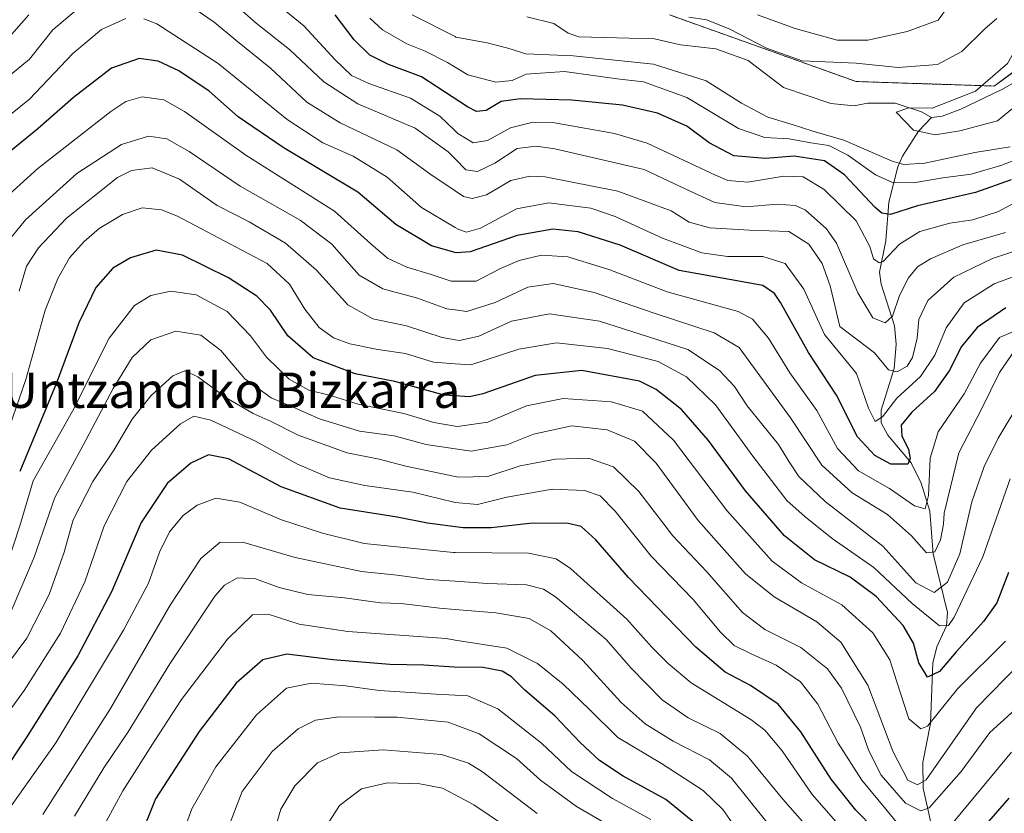
# Model space of a CAD drawing. Units: metres. Extents: x 589723 to 593156, y 4779919 to 4782278.
# Drawn here: x 590384 to 590608, y 4780221 to 4780401 of the extents above; entities that cross this region are included whole.
import ezdxf
from ezdxf.enums import TextEntityAlignment as Align

# ---------------------------------------------------------------- set-up
doc = ezdxf.new("R2010")
doc.units = ezdxf.units.M
doc.header["$MEASUREMENT"] = 0
doc.linetypes.add('TRAZOS', pattern=[0.75, 0.5, -0.25])
for name, color, linetype, lineweight in [('Arbolado forestal', 92, 'TRAZOS', 0), ('Arbolado forestal CxS', 92, 'Continuous', 0), ('Corriente natural lineal', 142, 'Continuous', 13), ('Curva de nivel maestra', 36, 'Continuous', 30), ('Curva de nivel normal', 36, 'Continuous', 0), ('Texto cartográfico', 19, 'Continuous', 0)]:
    doc.layers.add(name, color=color, linetype=linetype, lineweight=lineweight)
doc.styles.add('Arial', font='txt', dxfattribs={"height": 0.2})

# ---------------------------------------------------------------- blocks, each defined once
blk = doc.blocks.new('*U242')
at = {"layer": 'Curva de nivel maestra', "color": 36, "linetype": 'Continuous', "lineweight": 30}
for points in [[(590608.53, 4780224.86, 325), (590596.16, 4780210.64, 325)], [(590578.05, 4780217.93, 325), (590573.88, 4780222.13, 325), (590568.28, 4780229.17, 325), (590561.4, 4780239.85, 325), (590556.32, 4780246.12, 325), (590550, 4780250.37, 325), (590544.28, 4780253.37, 325), (590537.64, 4780259.05, 325), (590522.41, 4780274.79, 325), (590514.96, 4780283.33, 325), (590511.63, 4780286.35, 325), (590508.41, 4780287.17, 325), (590499.93, 4780287.03, 325), (590491.24, 4780286.05, 325), (590484.93, 4780286.04, 325), (590476.83, 4780287.17, 325), (590469.97, 4780288.47, 325), (590457.06, 4780290.55, 325), (590443.64, 4780295.36, 325), (590431.77, 4780301.7, 325), (590427.2, 4780302.62, 325), (590423.23, 4780300.7, 325), (590417.85, 4780296.11, 325), (590411.98, 4780287.28, 325), (590405.2, 4780271.59, 325), (590397.62, 4780257.05, 325), (590385.87, 4780238.53, 325), (590380.34, 4780230.2, 325)]]:
    blk.add_polyline3d(points, dxfattribs=at)
blk = doc.blocks.new('*U251')
at = {"layer": 'Curva de nivel maestra', "color": 36, "linetype": 'Continuous', "lineweight": 30}
blk.add_polyline3d([(590607.9, 4780335.88, 275), (590601.4, 4780331.46, 275), (590597.83, 4780327.16, 275), (590595.02, 4780321.61, 275), (590591.73, 4780316.96, 275), (590586.59, 4780312.25, 275), (590584.19, 4780309.3, 275), (590584.32, 4780306.91, 275), (590585.79, 4780303.8, 275), (590586.23, 4780301.8, 275), (590585.64, 4780300.52, 275), (590581.83, 4780300.53, 275), (590578.16, 4780302.48, 275), (590574.28, 4780306.72, 275), (590569.49, 4780316.14, 275), (590563.17, 4780325.76, 275), (590556.81, 4780337.08, 275), (590555.45, 4780339.17, 275), (590552.85, 4780340.94, 275), (590545.27, 4780342.32, 275), (590533.89, 4780344.36, 275), (590520.49, 4780350.09, 275), (590510.98, 4780353.13, 275), (590505.21, 4780353.7, 275), (590497.16, 4780352.32, 275), (590486.5, 4780348.56, 275), (590483.36, 4780348.39, 275), (590477.7, 4780349.97, 275), (590469.64, 4780354.75, 275), (590461.04, 4780362.14, 275), (590444.13, 4780372.23, 275), (590433.95, 4780379.19, 275), (590427.38, 4780384.96, 275), (590420.48, 4780389.6, 275), (590415.83, 4780391.79, 275), (590411.5, 4780392.39, 275), (590405.19, 4780390.2, 275), (590396.6, 4780383.56, 275), (590388.52, 4780376.44, 275), (590377.74, 4780367.7, 275)], dxfattribs=at)
blk = doc.blocks.new('*U254')
at = {"layer": 'Curva de nivel maestra', "color": 36, "linetype": 'Continuous', "lineweight": 30}
blk.add_polyline3d([(590608.47, 4780275.94, 300), (590605.83, 4780269.09, 300), (590602.82, 4780264.85, 300), (590596.63, 4780257.96, 300), (590592.86, 4780253.53, 300), (590590.11, 4780252.22, 300), (590588.14, 4780255.48, 300), (590586.95, 4780259.99, 300), (590584.58, 4780263.95, 300), (590578.5, 4780270.54, 300), (590572.58, 4780274.88, 300), (590564.54, 4780278.82, 300), (590557.75, 4780284.28, 300), (590548.89, 4780294.49, 300), (590540.52, 4780305.89, 300), (590534.35, 4780312.91, 300), (590528.61, 4780317.43, 300), (590524.86, 4780319.32, 300), (590511.82, 4780321.71, 300), (590501.23, 4780320.6, 300), (590489.36, 4780316.42, 300), (590486.32, 4780315.72, 300), (590480.64, 4780316.11, 300), (590469.46, 4780319.19, 300), (590460.41, 4780320.98, 300), (590450.9, 4780324.56, 300), (590445.15, 4780329.58, 300), (590441.22, 4780335.38, 300), (590438.17, 4780338.54, 300), (590431.71, 4780342.69, 300), (590421.34, 4780347.86, 300), (590415.35, 4780349, 300), (590409.54, 4780347.25, 300), (590405.55, 4780344.87, 300), (590401.67, 4780340.53, 300), (590397.81, 4780332.5, 300), (590392.65, 4780318.72, 300), (590384.42, 4780298.83, 300)], dxfattribs=at)
blk = doc.blocks.new('*U255')
at = {"layer": 'Curva de nivel maestra', "color": 36, "linetype": 'Continuous', "lineweight": 30}
blk.add_polyline3d([(590537.81, 4780218.86, 350), (590530.82, 4780224.55, 350), (590521.17, 4780229.82, 350), (590515.81, 4780233.37, 350), (590511.44, 4780237.48, 350), (590505.7, 4780243.52, 350), (590498.89, 4780249.31, 350), (590495.9, 4780252.36, 350), (590493.78, 4780253.64, 350), (590489.41, 4780254.45, 350), (590482.86, 4780254.48, 350), (590476, 4780254.98, 350), (590468.3, 4780255.1, 350), (590455.38, 4780256.15, 350), (590444.97, 4780257.45, 350), (590439.5, 4780256.18, 350), (590433.47, 4780250.87, 350), (590425.06, 4780239.97, 350), (590415.23, 4780224.66, 350), (590411.19, 4780214.72, 350)], dxfattribs=at)

msp = doc.modelspace()

# ---------------------------------------------------------------- linework, layer by layer
at = {"layer": 'Arbolado forestal', "color": 92, "linetype": 'TRAZOS', "lineweight": 0}
msp.add_polyline3d([(590531.63, 4780402.28, 239.74), (590573.97, 4780387.16, 237.06), (590605.21, 4780386.15, 234.88), (590615.52, 4780393.68, 234.09), (590642.51, 4780413.37, 246.19)], dxfattribs=at)
at = {"layer": 'Arbolado forestal CxS', "color": 92, "linetype": 'Continuous', "lineweight": 0}
for points in [[(590531.63, 4780402.28, 239.74), (590573.97, 4780387.16, 237.06), (590605.21, 4780386.15, 234.88), (590642.51, 4780413.37, 246.19)], [(590642.51, 4780413.37, 246.19), (590605.21, 4780386.15, 234.88), (590573.97, 4780387.16, 237.06), (590531.63, 4780402.28, 239.74)]]:
    msp.add_polyline3d(points, dxfattribs=at)
at = {"layer": 'Corriente natural lineal', "color": 142, "linetype": 'Continuous', "lineweight": 13}
for points in [[(590591, 4780379, 234.84), (590593.43, 4780379.33, 234.86), (590597.69, 4780380.9, 234.83), (590606.94, 4780385.35, 234.45), (590612.33, 4780388.41, 234.19), (590615.44, 4780391.51, 234.22), (590615.61, 4780395.87, 234.07), (590616.36, 4780398.3, 233.86), (590619.38, 4780404.81, 233.9)], [(590499.33, 4780401.83, 237.68), (590505.43, 4780400.32, 237.87), (590508.72, 4780398.14, 237.56), (590511.16, 4780397.3, 237.7), (590528.26, 4780396.82, 236.44), (590534.19, 4780395.46, 236.47), (590542.17, 4780394.58, 236.49), (590549.5, 4780391.93, 236.64), (590557.47, 4780385.78, 235.93), (590568.25, 4780382.21, 235.36), (590573.5, 4780381.68, 235.41), (590576.51, 4780382.27, 235.25), (590582.83, 4780382.24, 235.27), (590588.74, 4780380.27, 235.32), (590591, 4780379, 234.84)], [(590590.85, 4780219.32, 315.72), (590589.18, 4780227.11, 311.19), (590589.05, 4780232.96, 307.93), (590590.79, 4780241.77, 304.25), (590591.33, 4780255.46, 298.75), (590592.23, 4780259.15, 297.68), (590594.43, 4780263.88, 295.37), (590594.68, 4780266.9, 293.85), (590591.44, 4780280.17, 284.56), (590590.63, 4780289.85, 280.83), (590588.69, 4780296.21, 278.56), (590586.43, 4780300.78, 275.4), (590581.13, 4780307.08, 272.32), (590579.65, 4780309.85, 271.31), (590579.63, 4780312.76, 270.75), (590582.6, 4780322.16, 265.17), (590583, 4780327.65, 262.08), (590582.63, 4780331.83, 260.61), (590579.61, 4780341.25, 257.38), (590579.28, 4780343.99, 256.58), (590580.66, 4780351.11, 253.14), (590581.35, 4780359.85, 247.24), (590583.38, 4780367.84, 240.1), (590584.48, 4780370.27, 237.95), (590588.1, 4780375.89, 235.16), (590591, 4780379, 234.84)]]:
    msp.add_polyline3d(points, dxfattribs=at)
at = {"layer": 'Curva de nivel maestra', "color": 36, "linetype": 'Continuous', "lineweight": 30}
msp.add_polyline3d([(590609.08, 4780364.88, 250), (590601.02, 4780362.03, 250), (590587.87, 4780359.03, 250), (590581.75, 4780357.06, 250), (590579.75, 4780357.34, 250), (590578.25, 4780358.62, 250), (590571.31, 4780366.02, 250), (590566.82, 4780369.2, 250), (590559.88, 4780370.28, 250), (590553.42, 4780369.73, 250), (590546.27, 4780370.36, 250), (590540.65, 4780373.31, 250), (590535.63, 4780377.05, 250), (590528.93, 4780380.03, 250), (590521.01, 4780381.81, 250), (590509.51, 4780382.92, 250), (590497.89, 4780383.21, 250), (590493.51, 4780382.61, 250), (590490.16, 4780380.63, 250), (590487.94, 4780380.41, 250), (590485.92, 4780381.45, 250), (590475.47, 4780388.25, 250), (590468.02, 4780391.06, 250), (590463.75, 4780393.12, 250), (590460.22, 4780396.59, 250), (590455.9, 4780402.29, 250)], dxfattribs=at)
at = {"layer": 'Curva de nivel normal', "color": 36, "linetype": 'Continuous', "lineweight": 0}
for points in [[(590419.09, 4780407.09, 265), (590428.48, 4780400.61, 265), (590433.38, 4780396.51, 265), (590441.25, 4780390.23, 265), (590449.48, 4780382.51, 265), (590457.06, 4780377.78, 265), (590469.9, 4780371.68, 265), (590477.61, 4780366.1, 265), (590483.09, 4780362.42, 265), (590485.02, 4780361.13, 265), (590486.94, 4780360.64, 265), (590490.17, 4780361.53, 265), (590495.71, 4780364.72, 265), (590500.03, 4780365.73, 265), (590503.52, 4780365.56, 265), (590519.96, 4780362.36, 265), (590532.06, 4780357.87, 265), (590536.14, 4780355.32, 265), (590540.82, 4780354.02, 265), (590549.83, 4780353.52, 265), (590558.73, 4780353.19, 265), (590563.21, 4780350.35, 265), (590566.24, 4780345.95, 265), (590568.05, 4780340.92, 265), (590570.3, 4780331.67, 265), (590578.15, 4780325.69, 265), (590581.32, 4780321.84, 265), (590583.22, 4780321.42, 265), (590585.5, 4780322.67, 265), (590586.76, 4780324.69, 265), (590587.78, 4780329.03, 265), (590588.19, 4780333.29, 265), (590590.17, 4780337.55, 265), (590596.08, 4780342.82, 265), (590604.83, 4780347.06, 265), (590616.5, 4780350.94, 265)], [(590613.5, 4780361.69, 255), (590606.22, 4780357.76, 255), (590600.4, 4780355.84, 255), (590595.19, 4780355.08, 255), (590588.36, 4780353.18, 255), (590583.8, 4780350.3, 255), (590580.12, 4780346.41, 255), (590579.18, 4780346.13, 255), (590577.92, 4780347.02, 255), (590577.07, 4780349.82, 255), (590573.98, 4780355.64, 255), (590566.72, 4780362.73, 255), (590561.98, 4780365.61, 255), (590557.56, 4780365.72, 255), (590549.44, 4780364.35, 255), (590544.9, 4780364.73, 255), (590542.06, 4780365.95, 255), (590526.64, 4780373.2, 255), (590519.2, 4780375.37, 255), (590505.24, 4780377.86, 255), (590500.76, 4780377.99, 255), (590495.66, 4780376.69, 255), (590490.39, 4780373.81, 255), (590487.21, 4780373.26, 255), (590483.69, 4780375.4, 255), (590483.09, 4780375.98, 255), (590479.64, 4780379.34, 255), (590473, 4780383.36, 255), (590463.53, 4780386.7, 255), (590459.6, 4780388.56, 255), (590455.94, 4780392.08, 255), (590448.82, 4780399.76, 255), (590437.96, 4780408.66, 255)], [(590627.98, 4780407.9, 235), (590624.5, 4780399.57, 235), (590620.63, 4780393.01, 235), (590615, 4780385.69, 235), (590605.98, 4780378.23, 235), (590597.45, 4780376.02, 235), (590591.87, 4780375.09, 235), (590586.94, 4780376.13, 235), (590583.03, 4780380.25, 235), (590585.93, 4780381.24, 235), (590591.21, 4780381.16, 235), (590601.02, 4780384.97, 235), (590608.24, 4780391.24, 235), (590611.89, 4780397.64, 235), (590614.62, 4780402.18, 235)], [(590607.82, 4780353, 260), (590598.16, 4780350.15, 260), (590590.83, 4780347.02, 260), (590587.83, 4780345.16, 260), (590585.8, 4780342.74, 260), (590583.78, 4780338.73, 260), (590582.2, 4780334.01, 260), (590580.57, 4780332.52, 260), (590577.78, 4780333.66, 260), (590574.32, 4780339.32, 260), (590569.54, 4780350.58, 260), (590567.27, 4780353.81, 260), (590562.38, 4780358.08, 260), (590560.18, 4780359.06, 260), (590556.04, 4780359.4, 260), (590549.02, 4780358.76, 260), (590541.93, 4780359.74, 260), (590535.4, 4780362.8, 260), (590525.91, 4780367.24, 260), (590505.7, 4780371.9, 260), (590501.45, 4780372.51, 260), (590497.12, 4780371.96, 260), (590492.07, 4780368.7, 260), (590488.16, 4780366.79, 260), (590485.49, 4780367.2, 260), (590483.09, 4780369.62, 260), (590481.48, 4780371.25, 260), (590474.05, 4780376.57, 260), (590461.07, 4780382.15, 260), (590453.34, 4780387.06, 260), (590445.54, 4780394.42, 260), (590438.04, 4780400.41, 260), (590431.83, 4780405.86, 260)], [(590381.07, 4780387.65, 265), (590386.68, 4780392.2, 265), (590391.91, 4780398.87, 265), (590398.69, 4780404.53, 265)], [(590594.1, 4780403.28, 245), (590592.52, 4780401.06, 245), (590585.5, 4780398.53, 245), (590576.62, 4780396.5, 245), (590569.64, 4780396.5, 245), (590560.12, 4780399.15, 245), (590551.6, 4780402.3, 245)], [(590380.37, 4780378.14, 270), (590386.63, 4780383.14, 270), (590396.45, 4780393.53, 270), (590402.98, 4780398.98, 270), (590408.47, 4780401.43, 270)], [(590386.5, 4780402.3, 260), (590381.52, 4780396.62, 260)], [(590412.54, 4780401.35, 270), (590415.46, 4780400.23, 270), (590429.43, 4780391.23, 270), (590445.06, 4780378.58, 270), (590453.1, 4780373.31, 270), (590460.01, 4780370.26, 270), (590467.68, 4780365.52, 270), (590475.47, 4780358.65, 270), (590483.09, 4780354.11, 270), (590483.92, 4780353.62, 270), (590485.69, 4780353.07, 270), (590488.86, 4780353.95, 270), (590497.03, 4780358.3, 270), (590504.31, 4780359.67, 270), (590509.63, 4780358.99, 270), (590513.83, 4780358.46, 270), (590519.32, 4780356.56, 270), (590530.11, 4780351.68, 270), (590538.98, 4780348.35, 270), (590544.83, 4780347.55, 270), (590552.83, 4780347.53, 270), (590557.89, 4780345.94, 270), (590562.07, 4780340.1, 270), (590566.8, 4780329.84, 270), (590574.03, 4780321.01, 270), (590576.76, 4780313.19, 270), (590578.24, 4780310.19, 270), (590579.9, 4780311.25, 270), (590583.2, 4780315.44, 270), (590588.58, 4780320.38, 270), (590591.78, 4780325.15, 270), (590594.39, 4780331.41, 270), (590598.41, 4780337.01, 270), (590605.2, 4780341.34, 270), (590610.5, 4780343.31, 270)], [(590463.78, 4780401.53, 245), (590466.64, 4780398.86, 245), (590472.16, 4780395.73, 245), (590476.33, 4780394.03, 245), (590481.38, 4780391.44, 245), (590483.09, 4780390.4, 245), (590485.94, 4780388.68, 245), (590492.3, 4780387, 245), (590495.98, 4780387.41, 245), (590499.16, 4780388.81, 245), (590507.88, 4780389.42, 245), (590519.83, 4780387.8, 245), (590525.75, 4780387.13, 245), (590535.58, 4780383.55, 245), (590547.3, 4780376.55, 245), (590553.26, 4780374.48, 245), (590558.8, 4780374.16, 245), (590563.69, 4780373.28, 245), (590567.75, 4780372.64, 245), (590572.07, 4780370.48, 245), (590578.37, 4780366.03, 245), (590582.18, 4780364.28, 245), (590586.93, 4780364.21, 245), (590593.6, 4780365.38, 245), (590600.05, 4780366.15, 245), (590606.72, 4780368.16, 245), (590612.79, 4780370.46, 245)], [(590473.38, 4780402.3, 240), (590483.09, 4780397.34, 240), (590483.28, 4780397.25, 240), (590490.35, 4780395.94, 240), (590495.01, 4780394.71, 240), (590499.09, 4780393.46, 240), (590509.87, 4780392.99, 240), (590528.07, 4780391.13, 240), (590540, 4780387.36, 240), (590547.99, 4780382.3, 240), (590553.93, 4780379.08, 240), (590559.5, 4780377.44, 240), (590564.16, 4780375.95, 240), (590571.16, 4780373.86, 240), (590582.16, 4780369.12, 240), (590584.73, 4780368.38, 240), (590589.5, 4780368.67, 240), (590600.83, 4780371.12, 240), (590608.83, 4780372.4, 240)], [(590605.83, 4780401.41, 240), (590603.1, 4780399.08, 240), (590597.9, 4780393.96, 240), (590592.43, 4780391.05, 240), (590583.45, 4780390.36, 240), (590573.97, 4780391.34, 240), (590561.7, 4780391.84, 240), (590553.64, 4780394.76, 240), (590545.21, 4780399.1, 240), (590540.07, 4780401.11, 240), (590536.07, 4780401.75, 240)], [(590614.72, 4780332.75, 280), (590606.48, 4780329.2, 280), (590602.14, 4780323.35, 280), (590598.42, 4780316.46, 280), (590592.54, 4780307.85, 280), (590590.75, 4780301.88, 280), (590590.38, 4780293.41, 280), (590589.6, 4780290.36, 280), (590587.16, 4780291.08, 280), (590581.5, 4780295, 280), (590574.49, 4780298.98, 280), (590569.74, 4780304.06, 280), (590565.03, 4780312.62, 280), (590558.92, 4780321.18, 280), (590554.09, 4780329.06, 280), (590550.46, 4780333.35, 280), (590547.2, 4780335.11, 280), (590531.16, 4780339.54, 280), (590518.16, 4780344.49, 280), (590508.64, 4780347.44, 280), (590502.65, 4780347.8, 280), (590497.6, 4780346.64, 280), (590493.4, 4780344.8, 280), (590487.83, 4780341.94, 280), (590483.09, 4780341.92, 280), (590482.21, 4780341.92, 280), (590477.66, 4780343.46, 280), (590472.11, 4780345.14, 280), (590467.77, 4780347.14, 280), (590464, 4780350.37, 280), (590455.78, 4780357.82, 280), (590435.63, 4780370.47, 280), (590421.78, 4780380.38, 280), (590417.06, 4780383.03, 280), (590412.19, 4780383.69, 280), (590408.48, 4780382.61, 280), (590405.06, 4780380.36, 280), (590388.55, 4780367.43, 280), (590380.5, 4780360.2, 280)], [(590380.52, 4780349.4, 285), (590385.76, 4780355.87, 285), (590397.39, 4780366.31, 285), (590407.51, 4780372.88, 285), (590413.58, 4780374.79, 285), (590417.74, 4780374.19, 285), (590422.79, 4780371.35, 285), (590434.4, 4780363.44, 285), (590447.99, 4780355.8, 285), (590455.14, 4780350.33, 285), (590461.32, 4780343.28, 285), (590466.68, 4780340.2, 285), (590474.55, 4780338.11, 285), (590481.24, 4780335.7, 285), (590483.09, 4780335.44, 285), (590485.76, 4780335.07, 285), (590492.14, 4780337.12, 285), (590499.56, 4780340.56, 285), (590505.31, 4780341.41, 285), (590514.6, 4780339.4, 285), (590528.16, 4780334.7, 285), (590541.81, 4780330.27, 285), (590547.43, 4780326.91, 285), (590559.08, 4780311.01, 285), (590566.2, 4780300.28, 285), (590573.05, 4780294.02, 285), (590581.05, 4780289.09, 285), (590586.52, 4780284.23, 285), (590589.87, 4780280.42, 285), (590591.76, 4780280.62, 285), (590593.04, 4780283.38, 285), (590593.78, 4780286.87, 285), (590593.94, 4780289.38, 285), (590597.23, 4780303.04, 285), (590602.38, 4780312.97, 285), (590606.43, 4780321.24, 285), (590609.94, 4780326.29, 285)], [(590384.3, 4780339.68, 290), (590385.95, 4780345.33, 290), (590388.7, 4780349.53, 290), (590395.06, 4780356.22, 290), (590406.61, 4780365.45, 290), (590409.76, 4780367.03, 290), (590414.44, 4780367.64, 290), (590420.65, 4780365.05, 290), (590429.16, 4780359.08, 290), (590436.39, 4780355.4, 290), (590444.67, 4780350.57, 290), (590451.68, 4780344.43, 290), (590458.81, 4780336.55, 290), (590464.48, 4780333.43, 290), (590472.08, 4780331.81, 290), (590480.12, 4780329.2, 290), (590483.09, 4780328.67, 290), (590484.07, 4780328.5, 290), (590488.5, 4780329.46, 290), (590495.83, 4780332.85, 290), (590504.5, 4780334.58, 290), (590515.77, 4780332.92, 290), (590526.93, 4780329.33, 290), (590535.79, 4780326.5, 290), (590543.02, 4780321.73, 290), (590546.37, 4780318.08, 290), (590549.3, 4780313.69, 290), (590556.37, 4780304.95, 290), (590558.81, 4780301.02, 290), (590560.99, 4780297.74, 290), (590566.96, 4780292.04, 290), (590580, 4780281.91, 290), (590587.5, 4780273.64, 290), (590591.63, 4780271.4, 290), (590594.66, 4780273.78, 290), (590597.42, 4780280.18, 290), (590600.21, 4780291.96, 290), (590602.96, 4780299.98, 290), (590606.16, 4780306.37, 290), (590615.05, 4780321.2, 290)], [(590376.08, 4780291.7, 295), (590385.78, 4780319.65, 295), (590390.19, 4780335.38, 295), (590393.04, 4780342.53, 295), (590395.74, 4780347.2, 295), (590399.04, 4780350.94, 295), (590402.44, 4780353.87, 295), (590407.68, 4780357.06, 295), (590412.21, 4780358.53, 295), (590416.53, 4780358.07, 295), (590420.15, 4780356.69, 295), (590434.78, 4780348.97, 295), (590440.53, 4780345.92, 295), (590445.53, 4780341.3, 295), (590449.03, 4780335.58, 295), (590452.27, 4780331.49, 295), (590455.51, 4780329.14, 295), (590459.24, 4780327.78, 295), (590465.61, 4780326.44, 295), (590471.83, 4780325.57, 295), (590478.16, 4780323.59, 295), (590483.09, 4780323.26, 295), (590486.62, 4780323.02, 295), (590497.54, 4780326.51, 295), (590506.06, 4780327.96, 295), (590517.64, 4780326.68, 295), (590529.07, 4780323.77, 295), (590535.54, 4780320.28, 295), (590542.09, 4780313.91, 295), (590550.56, 4780302.3, 295), (590558.27, 4780292.3, 295), (590562.41, 4780288.55, 295), (590568.56, 4780283.68, 295), (590577.94, 4780277.08, 295), (590586.62, 4780268.95, 295), (590592.87, 4780263.88, 295), (590594.91, 4780263.93, 295), (590596.18, 4780265.82, 295), (590602.7, 4780279.53, 295), (590608.9, 4780297.2, 295)], [(590380.27, 4780273.87, 305), (590384.46, 4780286.53, 305), (590387.46, 4780296.7, 305), (590396.35, 4780312.51, 305), (590404.7, 4780329.03, 305), (590410.44, 4780336.46, 305), (590414.14, 4780338.68, 305), (590418.7, 4780339.66, 305), (590424.42, 4780338.84, 305), (590431.42, 4780335.09, 305), (590436.72, 4780329.55, 305), (590440.38, 4780324.71, 305), (590445.47, 4780319.73, 305), (590449.91, 4780317.26, 305), (590454.85, 4780316.02, 305), (590461.14, 4780314.05, 305), (590471.44, 4780311.94, 305), (590478.24, 4780309.94, 305), (590483.09, 4780309.11, 305), (590483.64, 4780309.02, 305), (590490.48, 4780310.03, 305), (590499.27, 4780313.69, 305), (590507.54, 4780315.35, 305), (590518.55, 4780314.62, 305), (590525.56, 4780312.52, 305), (590532.59, 4780305.96, 305), (590544.68, 4780290.04, 305), (590554.92, 4780278.56, 305), (590561.6, 4780273.62, 305), (590570.69, 4780268.63, 305), (590577.75, 4780262.3, 305), (590581.6, 4780256.19, 305), (590583.17, 4780251.2, 305), (590585.88, 4780242.85, 305), (590588.59, 4780240.53, 305), (590590.13, 4780241.16, 305), (590597.03, 4780249.66, 305), (590607.8, 4780260.4, 305)], [(590381.43, 4780264.71, 310), (590387.72, 4780279.41, 310), (590392.35, 4780292.91, 310), (590398.83, 4780304.83, 310), (590405.62, 4780317.64, 310), (590409.91, 4780324.67, 310), (590414.16, 4780328.64, 310), (590419.81, 4780330.61, 310), (590425.46, 4780329.73, 310), (590429.97, 4780326.23, 310), (590435.42, 4780319.82, 310), (590441.39, 4780315.52, 310), (590446.4, 4780313.44, 310), (590452.38, 4780310.79, 310), (590461.4, 4780308, 310), (590469.26, 4780306.88, 310), (590476.56, 4780304.98, 310), (590483.09, 4780303.99, 310), (590486.74, 4780303.44, 310), (590494.81, 4780304.85, 310), (590500.84, 4780307.31, 310), (590509.52, 4780309.16, 310), (590517.58, 4780308.24, 310), (590523.75, 4780305.67, 310), (590528.62, 4780300.7, 310), (590538.19, 4780287.75, 310), (590548.89, 4780275.64, 310), (590555.38, 4780270.42, 310), (590565.07, 4780264.78, 310), (590570.49, 4780260.2, 310), (590576.58, 4780250.46, 310), (590582.28, 4780235.51, 310), (590585.66, 4780228.91, 310), (590587.83, 4780227.87, 310), (590589.82, 4780228.99, 310), (590601.23, 4780245.31, 310), (590614.34, 4780258.76, 310)], [(590381.91, 4780255.48, 315), (590386.04, 4780261.07, 315), (590391.09, 4780271, 315), (590394.5, 4780280.53, 315), (590396.54, 4780287.87, 315), (590401.01, 4780296.57, 315), (590405.73, 4780303.67, 315), (590409.92, 4780310.69, 315), (590414.19, 4780316.05, 315), (590419.16, 4780320.54, 315), (590421.83, 4780321.67, 315), (590424.8, 4780320.28, 315), (590431.38, 4780315.47, 315), (590437.36, 4780311.94, 315), (590441.43, 4780310.19, 315), (590447.55, 4780307.09, 315), (590458.64, 4780303.04, 315), (590465.9, 4780301.65, 315), (590471.93, 4780300.06, 315), (590483.09, 4780297.68, 315), (590483.83, 4780297.52, 315), (590490.49, 4780297.68, 315), (590497.83, 4780300.14, 315), (590505.83, 4780301.66, 315), (590513.35, 4780301.84, 315), (590518.98, 4780299.86, 315), (590524.74, 4780294.3, 315), (590532.45, 4780284.24, 315), (590540.14, 4780276.11, 315), (590548.2, 4780266.88, 315), (590553.27, 4780263.02, 315), (590561.4, 4780258.97, 315), (590567.47, 4780254.14, 315), (590570.67, 4780249.76, 315), (590574.97, 4780240.89, 315), (590576.8, 4780235.56, 315), (590579.65, 4780230.02, 315), (590585.16, 4780223.75, 315), (590588.59, 4780221.99, 315), (590590.52, 4780222.69, 315), (590597.78, 4780230.88, 315), (590604.23, 4780239.71, 315), (590611.52, 4780246.26, 315)], [(590380.07, 4780241.87, 320), (590385.45, 4780249.2, 320), (590393.69, 4780262.2, 320), (590399.19, 4780273.87, 320), (590403.57, 4780286.53, 320), (590408.7, 4780296.59, 320), (590414.32, 4780303.67, 320), (590420.83, 4780309.66, 320), (590423.86, 4780311.35, 320), (590427.72, 4780310.47, 320), (590437.89, 4780305.72, 320), (590447.36, 4780300.46, 320), (590454.61, 4780297.38, 320), (590462.61, 4780295.64, 320), (590473.5, 4780294.14, 320), (590482.83, 4780291.86, 320), (590483.09, 4780291.84, 320), (590488.16, 4780291.37, 320), (590494.83, 4780293, 320), (590505.06, 4780294.84, 320), (590512.44, 4780294.51, 320), (590515.95, 4780293.32, 320), (590519.34, 4780289.82, 320), (590527.49, 4780279.67, 320), (590537.06, 4780269.86, 320), (590543.21, 4780262.44, 320), (590546.34, 4780259.46, 320), (590550.21, 4780257.5, 320), (590555.84, 4780255, 320), (590561.38, 4780251.22, 320), (590565.27, 4780246.17, 320), (590569.91, 4780237.32, 320), (590575.25, 4780228.93, 320), (590580.68, 4780222.39, 320), (590585.19, 4780216.84, 320)], [(590379.13, 4780218.52, 330), (590392.58, 4780237.36, 330), (590407.98, 4780262.87, 330), (590413.61, 4780273.53, 330), (590416.1, 4780280.53, 330), (590418.39, 4780285.2, 330), (590421.5, 4780288.87, 330), (590424.64, 4780291.2, 330), (590428.86, 4780292.78, 330), (590434.3, 4780291.87, 330), (590443.74, 4780287.86, 330), (590453.07, 4780284.9, 330), (590462.47, 4780282.56, 330), (590482.74, 4780280.5, 330), (590483.09, 4780280.5, 330), (590499.75, 4780280.37, 330), (590505.99, 4780279.02, 330), (590509.24, 4780276.86, 330), (590521.97, 4780265.42, 330), (590527.68, 4780259.07, 330), (590531.35, 4780255.32, 330), (590536.58, 4780250.98, 330), (590550.13, 4780242.66, 330), (590553.28, 4780240.22, 330), (590557.18, 4780235.54, 330), (590563.97, 4780225.68, 330), (590575.18, 4780212.89, 330)], [(590389.65, 4780221.12, 335), (590404.99, 4780245.19, 335), (590418.5, 4780268.57, 335), (590425.5, 4780279.15, 335), (590429.83, 4780282.86, 335), (590435.18, 4780282.79, 335), (590446.88, 4780279.36, 335), (590461.9, 4780276.17, 335), (590469.94, 4780275.37, 335), (590477.03, 4780274.4, 335), (590483.09, 4780273.96, 335), (590490.39, 4780273.44, 335), (590499.27, 4780273.2, 335), (590503.11, 4780272.19, 335), (590505.8, 4780270.45, 335), (590517.28, 4780260.76, 335), (590522.92, 4780254.34, 335), (590529.97, 4780247.11, 335), (590535.89, 4780243.06, 335), (590543.17, 4780239.49, 335), (590549.36, 4780234.36, 335), (590557.32, 4780224.65, 335), (590562.32, 4780218.94, 335)], [(590396.87, 4780220.79, 340), (590403.52, 4780231.68, 340), (590408.98, 4780239.84, 340), (590418.42, 4780255.3, 340), (590428.62, 4780270.6, 340), (590430.82, 4780273.1, 340), (590433.74, 4780274.78, 340), (590437.84, 4780274.54, 340), (590443.2, 4780272.58, 340), (590449.75, 4780271, 340), (590458.01, 4780270.22, 340), (590466.17, 4780269.08, 340), (590470.89, 4780268.92, 340), (590479.56, 4780267.88, 340), (590483.09, 4780267.59, 340), (590492.35, 4780266.84, 340), (590499.9, 4780265.55, 340), (590504.74, 4780262.78, 340), (590512, 4780256.03, 340), (590520.68, 4780246.48, 340), (590526.14, 4780241.65, 340), (590532.5, 4780237.72, 340), (590540.72, 4780233.51, 340), (590545.71, 4780229.4, 340), (590553.73, 4780219.42, 340)], [(590404, 4780219.53, 345), (590407.81, 4780226.53, 345), (590415.06, 4780237.87, 345), (590421.08, 4780247.2, 345), (590431.49, 4780260.83, 345), (590437.2, 4780266.38, 345), (590440.72, 4780266.55, 345), (590447.72, 4780264.26, 345), (590458.8, 4780262.6, 345), (590481.07, 4780260.98, 345), (590483.09, 4780260.66, 345), (590494.83, 4780258.83, 345), (590501.78, 4780255.37, 345), (590507.58, 4780250.68, 345), (590513.53, 4780244.9, 345), (590519.96, 4780238.61, 345), (590529.82, 4780232.68, 345), (590539.26, 4780226.58, 345), (590543.78, 4780222.3, 345), (590548.52, 4780215.52, 345)], [(590420.37, 4780214.1, 355), (590423.4, 4780222.41, 355), (590428.9, 4780231.96, 355), (590438.07, 4780243.72, 355), (590444.89, 4780249.76, 355), (590450.56, 4780250.93, 355), (590458.27, 4780250.31, 355), (590465.88, 4780249.24, 355), (590478.83, 4780248.41, 355), (590483.09, 4780248.2, 355), (590486, 4780248.05, 355), (590492.79, 4780245.09, 355), (590502.66, 4780237.34, 355), (590509.45, 4780230.86, 355), (590518.72, 4780224.75, 355), (590527.47, 4780220.03, 355)], [(590431.6, 4780217.93, 360), (590434.8, 4780226.35, 360), (590441.6, 4780235.45, 360), (590447.5, 4780240.58, 360), (590451.45, 4780242.5, 360), (590456.73, 4780243.24, 360), (590464.87, 4780243.16, 360), (590469.98, 4780243.22, 360), (590474.53, 4780242.71, 360), (590481.5, 4780242.09, 360), (590483.09, 4780241.49, 360), (590488.53, 4780239.43, 360), (590496.96, 4780233.84, 360), (590502.47, 4780228.94, 360), (590510.58, 4780222.92, 360), (590522.49, 4780216.05, 360)], [(590441.25, 4780214.32, 365), (590443.61, 4780222.39, 365), (590446.77, 4780227.61, 365), (590451.89, 4780232.85, 365), (590456.98, 4780235.11, 365), (590466.82, 4780235.83, 365), (590480.04, 4780234.77, 365), (590483.09, 4780233.77, 365), (590486.15, 4780232.77, 365), (590489.3, 4780230.78, 365), (590501.67, 4780221.39, 365)], [(590594.83, 4780217.95, 320), (590609.16, 4780235.24, 320)], [(590501.46, 4780213.82, 370), (590487.36, 4780223.35, 370), (590483.09, 4780225.58, 370), (590480.22, 4780227.08, 370), (590475.09, 4780228.08, 370), (590467.76, 4780228.34, 370), (590461.84, 4780226.98, 370), (590456.87, 4780223.2, 370), (590453.54, 4780217.96, 370)]]:
    msp.add_polyline3d(points, dxfattribs=at)

# ---------------------------------------------------------------- block references
at = {"layer": 'Curva de nivel maestra', "color": 36, "linetype": 'Continuous', "lineweight": 30}
for name in ['*U251', '*U242', '*U255', '*U254']:
    msp.add_blockref(name, (0, 0), dxfattribs=at)

# ---------------------------------------------------------------- texts
at = {"layer": 'Texto cartográfico', "color": 19, "linetype": 'Continuous', "lineweight": 0, "style": 'Arial'}
msp.add_text('Untzandiko Bizkarra', height=8, dxfattribs=at).set_placement((590432.48, 4780317.24), align=Align.MIDDLE_CENTER)

doc.saveas('drawing.dxf')
